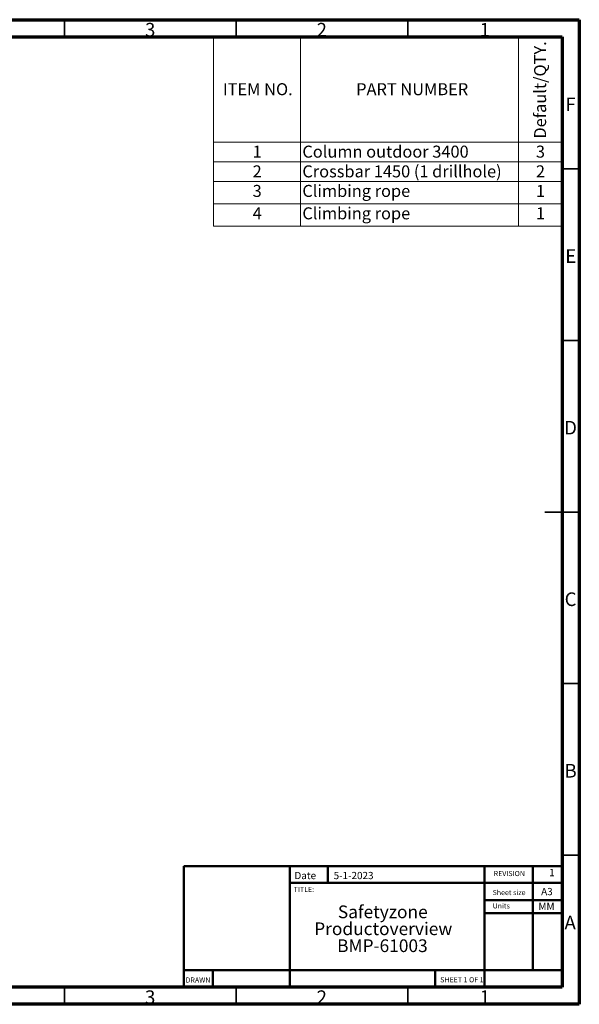
# Model space of a CAD drawing. Units: millimetres. Extents: x 15 to 415, y 5 to 292.
# Drawn here: x 252 to 415, y 5 to 292 of the extents above; entities that cross this region are included whole.
import ezdxf

# ---------------------------------------------------------------- set-up
doc = ezdxf.new("R2010")
doc.units = ezdxf.units.MM
doc.styles.add('SLDTEXTSTYLE0', font='TXT', dxfattribs={"width": 0.75})
doc.styles.add('SLDTEXTSTYLE1', font='TXT', dxfattribs={"width": 0.686449})
doc.styles.add('SLDTEXTSTYLE2', font='TXT', dxfattribs={"width": 0.6875})

# ---------------------------------------------------------------- blocks, each defined once
blk = doc.blocks.new('SW_NOTE_0')
at = {"color": 0, "linetype": 'Continuous', "lineweight": 0, "attachment_point": 2, "style": 'SLDTEXTSTYLE0'}
for s, insert, char_height in [('Safetyzone', (13.08, 4.77), 3.704), ('Productoverview', (13.21, -0.16), 3.7042), ('BMP-61003', (12.97, -5.1), 3.704)]:
    blk.add_mtext(s, dxfattribs=dict(at, insert=insert, char_height=char_height))
blk = doc.blocks.new('SW_TABLEANNOTATION_0')
at = {"color": 0, "linetype": 'Continuous', "lineweight": 0}
for p, q in [((0, 0), (0, -55.2)), ((101.6, 0), (0, 0)), ((101.6, -55.2), (101.6, 0)), ((25.4, 0), (25.4, -30.66)), ((88.9, 0), (88.9, -30.66)), ((0, -30.66), (101.6, -30.66)), ((25.4, -30.66), (25.4, -55.2)), ((88.9, -30.66), (88.9, -55.2)), ((0, -36.4), (101.6, -36.4)), ((0, -42.15), (101.6, -42.15)), ((0, -48.67), (101.6, -48.67)), ((0, -55.2), (101.6, -55.2))]:
    blk.add_line(p, q, dxfattribs=at)
at = {"color": 0, "linetype": 'Continuous', "lineweight": 0, "insert": (93.43, -29.66), "char_height": 3.5, "attachment_point": 1, "rotation": 90, "style": 'SLDTEXTSTYLE0'}
blk.add_mtext('Default/QTY.', dxfattribs=at)
at = {"color": 0, "linetype": 'Continuous', "lineweight": 0, "char_height": 3.5, "attachment_point": 1, "style": 'SLDTEXTSTYLE0'}
for s, insert in [('ITEM NO.', (2.74, -13.51)), ('PART NUMBER', (41.58, -13.51)), ('Column outdoor 3400', (25.9, -31.71)), ('1', (11.41, -31.71)), ('3', (93.96, -31.71)), ('Crossbar 1450 (1 drillhole)', (25.9, -37.46)), ('2', (11.41, -37.46)), ('2', (93.96, -37.46)), ('Climbing rope', (25.9, -43.16)), ('3', (11.41, -43.16)), ('1', (93.96, -43.16)), ('4', (11.41, -49.69)), ('Climbing rope', (25.9, -49.69)), ('1', (93.96, -49.69))]:
    blk.add_mtext(s, dxfattribs=dict(at, insert=insert))

msp = doc.modelspace()

# ---------------------------------------------------------------- linework, layer by layer
at = {"color": 7, "linetype": 'Continuous', "lineweight": 70}
for p, q in [((15, 292), (415, 292)), ((415, 292), (415, 5)), ((20, 287), (410, 287)), ((410, 287), (410, 10)), ((410, 10), (20, 10)), ((415, 5), (15, 5))]:
    msp.add_line(p, q, dxfattribs=at)
at = {"color": 7, "linetype": 'Continuous', "lineweight": 35}
for p, q in [((265, 287), (265, 292)), ((315, 287), (315, 292)), ((365, 287), (365, 292)), ((410, 248.5), (415, 248.5)), ((410, 198.5), (415, 198.5)), ((415.001, 148.5), (404.999, 148.5)), ((410, 148.5), (415, 148.5)), ((410, 98.5), (415, 98.5)), ((410, 48.5), (415, 48.5)), ((265, 10), (265, 5)), ((315, 10), (315, 5)), ((365, 10), (365, 5))]:
    msp.add_line(p, q, dxfattribs=at)
at = {"color": 7, "linetype": 'Continuous', "lineweight": 50}
for p, q in [((299.769, 45.234), (299.769, 14.952)), ((330.679, 45.234), (299.769, 45.234)), ((330.679, 45.234), (330.679, 9.786)), ((410, 45.234), (330.679, 45.234)), ((341.701, 40.407), (341.701, 45.234)), ((387.336, 45.234), (387.336, 10)), ((401.423, 40.407), (401.423, 45.234)), ((330.679, 40.407), (410, 40.407)), ((401.423, 14.952), (401.423, 40.407)), ((387.336, 35.335), (410, 35.335)), ((387.336, 31.548), (410, 31.548)), ((299.769, 14.952), (330.679, 14.952)), ((299.769, 14.952), (299.769, 10)), ((308.223, 14.952), (308.223, 10)), ((330.679, 14.952), (410.003, 14.952)), ((373, 10), (373, 14.952)), ((258.624, 10), (258.624, 9.775)), ((286.294, 9.819), (286.293, 10)), ((410, 10), (330.679, 10))]:
    msp.add_line(p, q, dxfattribs=at)

# ---------------------------------------------------------------- block references
at = {"color": 7, "linetype": 'Continuous', "lineweight": 0}
for name, p in [('SW_TABLEANNOTATION_0', (308.4, 287)), ('SW_NOTE_0', (344.654, 29.032))]:
    msp.add_blockref(name, p, dxfattribs=at)

# ---------------------------------------------------------------- texts
for s, insert, char_height, attachment_point, style in [('3', (289.96, 291.06), 3.969, 2, 'SLDTEXTSTYLE0'), ('2', (339.96, 291.06), 3.969, 2, 'SLDTEXTSTYLE0'), ('1', (387.46, 291.06), 3.969, 2, 'SLDTEXTSTYLE0'), ('F', (412.458, 269.31), 3.969, 2, 'SLDTEXTSTYLE0'), ('E', (412.508, 225.06), 3.969, 2, 'SLDTEXTSTYLE0'), ('D', (412.453, 175.06), 3.969, 2, 'SLDTEXTSTYLE0'), ('C', (412.459, 125.06), 3.969, 2, 'SLDTEXTSTYLE0'), ('B', (412.471, 75.06), 3.969, 2, 'SLDTEXTSTYLE0'), ('Date', (331.992, 43.595), 2.1167, 1, 'SLDTEXTSTYLE0'), ('5-1-2023', (343.419, 43.595), 2.1167, 1, 'SLDTEXTSTYLE0'), ('REVISION', (390.056, 43.868), 1.5, 1, 'SLDTEXTSTYLE0'), ('1', (406.242, 44.457), 2.117, 1, 'SLDTEXTSTYLE0'), ('TITLE:', (331.778, 39.236), 1.5, 1, 'SLDTEXTSTYLE0'), ('Sheet size', (389.742, 38.333), 1.5, 1, 'SLDTEXTSTYLE0'), ('A3', (403.881, 38.921), 2.1167, 1, 'SLDTEXTSTYLE0'), ('Units', (389.742, 34.447), 1.5, 1, 'SLDTEXTSTYLE0'), ('MM', (403.092, 34.599), 2.1167, 1, 'SLDTEXTSTYLE0'), ('A', (412.34, 30.81), 3.969, 2, 'SLDTEXTSTYLE0'), ('DRAWN', (300.277, 12.834), 1.5, 1, 'SLDTEXTSTYLE1'), ('SHEET 1 OF 1', (374.478, 12.9), 1.5, 1, 'SLDTEXTSTYLE2'), ('3', (289.96, 9.06), 3.969, 2, 'SLDTEXTSTYLE0'), ('2', (339.96, 9.06), 3.969, 2, 'SLDTEXTSTYLE0'), ('1', (387.46, 9.06), 3.969, 2, 'SLDTEXTSTYLE0')]:
    msp.add_mtext(s, dxfattribs=dict(at, insert=insert, char_height=char_height, attachment_point=attachment_point, style=style))

doc.saveas('drawing.dxf')
